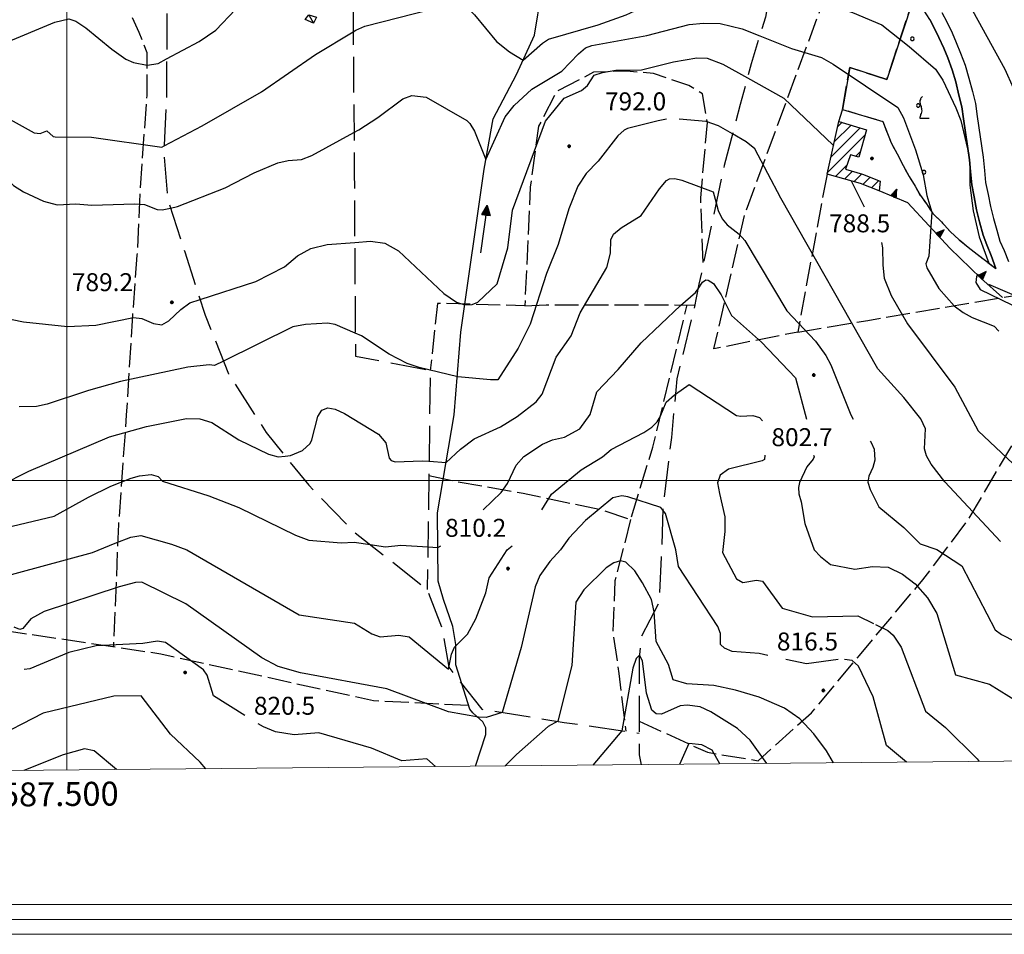
# Model space of a CAD drawing. Extents: x 2586670 to 2591494, y 4502398 to 4505856.
# Drawn here: x 2587480 to 2587892, y 4502810 to 4503192 of the extents above; entities that cross this region are included whole.
import ezdxf

# ---------------------------------------------------------------- set-up
doc = ezdxf.new("R2010")
doc.units = 0
doc.header["$LTSCALE"] = 5
doc.header["$MEASUREMENT"] = 0
for name, pattern in [('103', [4, 3, -1]), ('107', [1.5, 1, -0.5]), ('506', [5, 2.5, 2.5]), ('701', [2.5, 2, -0.5]), ('714', [2.5, -2, -0.5])]:
    doc.linetypes.add(name, pattern=pattern)
for name, color, linetype in [('10100000', 1, 'Continuous'), ('10300000', 1, '103'), ('10700000', 1, '107'), ('20100000', 2, 'Continuous'), ('20700000', 2, 'Continuous'), ('30200000', 1, 'Continuous'), ('30210000', 2, 'Continuous'), ('50600000', 1, '506'), ('70100000', 1, '701'), ('71100000', 1, '714'), ('71700000', 1, 'Continuous'), ('80100000', 2, 'Continuous'), ('80200000', 1, 'Continuous'), ('80400000', 1, 'Continuous'), ('91600000', 1, 'Continuous'), ('A0140000', 2, 'Continuous'), ('C1', 1, 'Continuous'), ('C2010000', 1, 'Continuous'), ('C4', 8, 'Continuous'), ('C7110000', 1, 'Continuous'), ('PARAMETR', 1, 'Continuous')]:
    doc.layers.add(name, color=color, linetype=linetype)
doc.styles.get("Standard").update_dxf_attribs({"font": 'romans.shx'})

# ---------------------------------------------------------------- blocks, each defined once
blk = doc.blocks.new('VITE1')
at = {"linetype": 'Continuous'}
for p, q in [((-0.313, 0.848), (-0.331, 0.794)), ((-0.241, 0.92), (-0.313, 0.848)), ((-0.169, 0.974), (-0.241, 0.92)), ((-0.349, 0.722), (-0.385, 0.631)), ((-0.385, 0.631), (-0.385, 0.559)), ((-0.385, 0.559), (-0.385, 0.469)), ((-0.385, 0.469), (-0.367, 0.379)), ((-0.367, 0.379), (-0.331, 0.235)), ((-0.331, 0.794), (-0.349, 0.722)), ((-0.331, 0.235), (-0.295, 0.127)), ((-0.295, 0.127), (-0.277, 0.055)), ((-0.277, 0.055), (-0.259, -0.017)), ((-0.367, -0.684), (-0.385, -0.774)), ((-0.385, -0.774), (-0.385, -0.828)), ((-0.349, -0.612), (-0.367, -0.684)), ((-0.331, -0.54), (-0.349, -0.612)), ((-0.295, -0.45), (-0.331, -0.54)), ((-0.259, -0.324), (-0.295, -0.45)), ((-0.259, -0.017), (-0.259, -0.107)), ((-0.259, -0.107), (-0.241, -0.215)), ((-0.241, -0.215), (-0.259, -0.324)), ((-0.385, -0.828), (0.389, -0.828))]:
    blk.add_line(p, q, dxfattribs=at)
blk = doc.blocks.new('CERCHIO5')
at = {"linetype": 'Continuous'}
for p, q in [((-0.2, 0.06), (-0.21, 0)), ((-0.21, 0), (-0.2, -0.06)), ((0, -0.2), (-0.21, 0)), ((-0.21, 0), (0, 0)), ((-0.2, -0.06), (0.02, 0.2)), ((-0.17, 0.12), (-0.2, 0.06)), ((0.16, -0.12), (-0.2, 0.06)), ((-0.2, 0.06), (0.19, -0.06)), ((-0.15, 0.09), (-0.18, 0.06)), ((-0.17, 0.09), (-0.18, 0.09)), ((-0.18, 0.09), (-0.09, 0.06)), ((-0.18, 0.06), (-0.18, 0.03)), ((-0.18, 0.03), (-0.18, 0.01)), ((-0.18, 0.01), (-0.18, -0.05)), ((-0.17, -0.12), (0.09, 0.18)), ((-0.12, 0.17), (-0.17, 0.12)), ((0.19, -0.06), (-0.17, 0.12)), ((-0.17, 0.12), (0, 0)), ((-0.17, 0.02), (-0.08, 0.11)), ((-0.15, 0.09), (-0.17, 0.09)), ((-0.16, 0.05), (-0.17, 0)), ((-0.12, -0.02), (-0.17, 0.02)), ((0, 0), (-0.17, -0.12)), ((-0.17, 0), (-0.16, -0.08)), ((-0.07, 0.16), (-0.16, 0.05)), ((-0.14, 0.05), (-0.16, -0.02)), ((-0.14, 0.11), (-0.15, 0.09)), ((-0.13, 0.02), (-0.15, 0.09)), ((-0.09, 0.06), (-0.14, 0.14)), ((-0.14, 0.14), (0, 0.07)), ((-0.1, 0.12), (-0.14, 0.11)), ((-0.13, 0.09), (-0.14, 0)), ((-0.08, 0.08), (-0.14, 0.05)), ((-0.14, 0), (-0.12, -0.07)), ((-0.07, 0.16), (-0.13, 0.09)), ((-0.13, 0.09), (-0.12, 0.11)), ((-0.11, -0.01), (-0.13, 0.09)), ((-0.09, -0.03), (-0.13, 0.02)), ((-0.07, 0.19), (-0.12, 0.17)), ((0.06, 0.19), (-0.12, -0.16)), ((-0.12, -0.16), (-0.07, 0.19)), ((0, -0.2), (-0.12, 0.17)), ((-0.12, 0.17), (0.16, -0.12)), ((-0.12, 0.11), (-0.11, 0.14)), ((-0.08, 0.05), (-0.12, -0.02)), ((-0.11, 0.14), (-0.1, 0.18)), ((-0.1, 0.18), (-0.08, 0.17)), ((-0.07, 0.16), (-0.1, 0.12)), ((-0.08, 0.17), (-0.03, 0.18)), ((-0.02, 0.15), (-0.08, 0.05)), ((-0.05, 0.13), (-0.08, 0.08)), ((-0.08, 0.11), (0.01, 0.1)), ((0, 0.2), (-0.07, 0.19)), ((0.02, 0.2), (-0.07, 0.16)), ((-0.07, 0.19), (0.12, -0.16)), ((-0.03, 0.18), (-0.07, 0.16)), ((0, 0.15), (-0.07, 0.16)), ((-0.05, 0.06), (-0.07, -0.01)), ((-0.07, -0.18), (0.04, 0.01)), ((0.01, 0.15), (-0.05, 0.11)), ((-0.04, 0.12), (-0.05, 0.13)), ((-0.05, 0.11), (-0.05, 0.06)), ((-0.02, 0.1), (-0.05, 0.06)), ((-0.05, 0.06), (-0.02, 0.1)), ((-0.03, 0.18), (-0.04, 0.12)), ((0.01, 0.19), (-0.03, 0.18)), ((0, 0.17), (-0.03, 0.18)), ((-0.03, 0.18), (0.01, 0.15)), ((0.01, 0.05), (-0.03, -0.02)), ((0.06, 0.13), (-0.02, 0.15)), ((-0.02, 0.1), (0.03, 0.11)), ((0.07, 0.09), (-0.02, 0.1)), ((0, 0), (0, 0.2)), ((0.06, 0.19), (0, 0.2)), ((0, 0.07), (0.04, 0.2)), ((0, 0), (0.06, 0.19)), ((0.12, 0.17), (0, -0.2)), ((0.04, 0.16), (0, 0.17)), ((0.06, 0.14), (0, 0.15)), ((0.07, 0.05), (0, -0.04)), ((0, 0), (0.2, 0)), ((0, 0), (0, -0.2)), ((0.03, 0.11), (0.01, 0.19)), ((0.01, 0.1), (0.07, 0.05)), ((0.07, 0.04), (0.01, 0.05)), ((0.15, 0.14), (0.03, 0.07)), ((0.03, 0.11), (0.09, 0.09)), ((0.07, -0.09), (0.03, 0.11)), ((0.03, 0.07), (0.19, 0.06)), ((0.03, -0.08), (0.08, 0.07)), ((0.04, 0.2), (0.07, 0.1)), ((0.09, 0.18), (0.04, -0.2)), ((0.11, 0.14), (0.04, 0.16)), ((0.04, 0.01), (0.15, 0.14)), ((0.05, -0.06), (0.11, 0.03)), ((0.12, 0.17), (0.06, 0.19)), ((0.06, -0.19), (0.12, 0.17)), ((0.12, 0.12), (0.06, 0.14)), ((0.08, 0.07), (0.06, 0.13)), ((0.16, 0.12), (0.06, -0.19)), ((0.07, 0.1), (0.08, 0.18)), ((0.12, 0.04), (0.07, 0.09)), ((0.07, -0.02), (0.07, 0.04)), ((0.08, 0.18), (0.2, -0.03)), ((0.09, 0.09), (0.12, 0.05)), ((0.14, 0.07), (0.1, -0.08)), ((0.16, 0.11), (0.11, 0.14)), ((0.11, 0.03), (0.14, 0.1)), ((0.16, 0.12), (0.12, 0.17)), ((0.12, -0.16), (0.16, 0.12)), ((0.16, 0.06), (0.12, 0.12)), ((0.12, 0.05), (0.12, 0.05)), ((0.12, 0.05), (0.13, -0.03)), ((0.12, -0.06), (0.12, 0.04)), ((0.13, -0.07), (0.16, 0)), ((0.14, 0.1), (0.14, 0.07)), ((0.19, 0.06), (0.16, 0.12)), ((0.17, 0.06), (0.16, 0.11)), ((0.16, 0.04), (0.16, 0.06)), ((0.16, 0), (0.16, 0.04)), ((0.19, 0.06), (0.17, -0.1)), ((0.18, -0.01), (0.17, 0.06)), ((0.2, 0), (0.19, 0.06)), ((0.19, -0.06), (0.2, 0)), ((-0.2, -0.06), (-0.17, -0.12)), ((0.17, -0.1), (-0.2, -0.06)), ((-0.18, -0.05), (-0.16, -0.1)), ((-0.17, -0.12), (-0.12, -0.16)), ((-0.16, -0.02), (-0.12, -0.04)), ((-0.15, -0.04), (-0.16, -0.11)), ((-0.16, -0.08), (-0.13, -0.13)), ((-0.16, -0.1), (-0.12, -0.15)), ((-0.16, -0.11), (-0.11, -0.13)), ((-0.12, -0.02), (-0.15, -0.04)), ((-0.13, -0.06), (-0.11, -0.02)), ((-0.1, -0.08), (-0.13, -0.06)), ((-0.13, -0.13), (-0.06, -0.15)), ((-0.11, -0.02), (-0.12, -0.02)), ((-0.12, -0.04), (-0.08, -0.02)), ((-0.12, -0.07), (-0.09, -0.09)), ((-0.12, -0.15), (-0.06, -0.16)), ((-0.12, -0.16), (-0.07, -0.19)), ((-0.1, -0.08), (-0.11, -0.01)), ((-0.11, -0.13), (-0.09, -0.16)), ((-0.06, -0.04), (-0.1, -0.1)), ((0, -0.09), (-0.1, -0.08)), ((-0.08, -0.14), (-0.1, -0.08)), ((-0.1, -0.1), (0.03, -0.13)), ((-0.05, -0.07), (-0.09, -0.03)), ((-0.09, -0.18), (-0.05, -0.07)), ((-0.09, -0.09), (-0.03, -0.13)), ((-0.09, -0.16), (-0.09, -0.18)), ((-0.03, -0.15), (-0.08, -0.14)), ((-0.07, -0.01), (-0.04, -0.05)), ((0.04, -0.2), (-0.07, -0.18)), ((-0.07, -0.19), (0, -0.2)), ((0.1, -0.08), (-0.06, -0.04)), ((-0.06, -0.15), (0.01, -0.16)), ((-0.06, -0.16), (-0.03, -0.19)), ((0, -0.04), (-0.05, -0.07)), ((0.05, -0.06), (-0.05, -0.07)), ((-0.05, -0.07), (0.05, -0.06)), ((-0.05, -0.07), (-0.05, -0.18)), ((-0.05, -0.18), (0.03, -0.08)), ((-0.04, -0.05), (0.01, -0.06)), ((-0.03, -0.02), (0.02, -0.05)), ((-0.03, -0.13), (0.05, -0.13)), ((0.05, -0.13), (-0.03, -0.15)), ((-0.03, -0.19), (0.04, -0.18)), ((0.14, -0.11), (0, -0.09)), ((0, -0.2), (0.06, -0.19)), ((0.01, -0.06), (0.05, -0.06)), ((0.01, -0.16), (0.04, -0.15)), ((0.02, -0.05), (0.07, -0.07)), ((0.03, -0.13), (0.07, -0.09)), ((0.13, -0.03), (0.04, -0.05)), ((0.04, -0.05), (0.05, -0.13)), ((0.04, -0.15), (0.1, -0.13)), ((0.04, -0.18), (0.06, -0.18)), ((0.05, -0.06), (0.07, -0.02)), ((0.13, -0.03), (0.05, -0.06)), ((0.05, -0.13), (0.11, -0.11)), ((0.06, -0.19), (0.12, -0.16)), ((0.06, -0.18), (0.09, -0.16)), ((0.07, -0.07), (0.15, -0.08)), ((0.09, -0.16), (0.12, -0.15)), ((0.1, -0.13), (0.13, -0.07)), ((0.11, -0.11), (0.12, -0.06)), ((0.12, -0.15), (0.14, -0.11)), ((0.12, -0.16), (0.16, -0.12)), ((0.2, -0.03), (0.13, -0.03)), ((0.15, -0.08), (0.18, -0.07)), ((0.16, -0.12), (0.19, -0.06)), ((0.18, -0.07), (0.18, -0.01))]:
    blk.add_line(p, q, dxfattribs=at)
blk = doc.blocks.new('PALLINO1')
at = {"linetype": 'Continuous'}
for p, q in [((-0.121, 0.088), (-0.15, 0)), ((-0.15, 0), (-0.121, -0.088)), ((-0.046, 0.143), (-0.121, 0.088)), ((0.046, 0.143), (-0.046, 0.143)), ((0.121, 0.088), (0.046, 0.143)), ((0.15, 0), (0.121, 0.088)), ((0.121, -0.088), (0.15, 0)), ((-0.121, -0.088), (-0.046, -0.143)), ((-0.046, -0.143), (0.046, -0.143)), ((0.046, -0.143), (0.121, -0.088))]:
    blk.add_line(p, q, dxfattribs=at)
blk = doc.blocks.new('CAMP_3F7A2161')
at = {"layer": 'C7110000', "linetype": 'Continuous', "xscale": 5, "yscale": 5, "zscale": 5}
for p in [(2587853.17, 4503184.439), (2587855.575, 4503156.592), (2587857.979, 4503128.745)]:
    blk.add_blockref('PALLINO1', p, dxfattribs=at)
blk = doc.blocks.new('TRIANG1')
at = {"linetype": 'Continuous'}
for p, q in [((0, 0.7), (-0.25, 0)), ((-0.25, 0), (0.25, 0)), ((-0.215, 0), (-0.236, 0.038)), ((-0.236, 0.038), (-0.178, 0)), ((-0.178, 0), (-0.227, 0.065)), ((-0.227, 0.065), (-0.141, 0)), ((-0.141, 0), (-0.218, 0.09)), ((-0.218, 0.09), (-0.111, 0)), ((-0.111, 0), (-0.209, 0.114)), ((-0.209, 0.114), (-0.072, 0)), ((-0.072, 0), (-0.201, 0.138)), ((-0.201, 0.138), (-0.042, 0)), ((-0.042, 0), (-0.192, 0.162)), ((-0.192, 0.162), (0, 0)), ((0, 0), (-0.182, 0.19)), ((-0.182, 0.19), (0, 0.038)), ((0, 0.038), (-0.172, 0.218)), ((-0.172, 0.218), (0, 0.077)), ((0, 0.077), (-0.162, 0.246)), ((-0.162, 0.246), (0, 0.112)), ((0, 0.112), (-0.152, 0.274)), ((-0.152, 0.274), (0, 0.147)), ((0, 0.147), (-0.143, 0.301)), ((-0.143, 0.301), (0, 0.182)), ((0, 0.182), (-0.134, 0.325)), ((-0.134, 0.325), (0, 0.215)), ((0, 0.215), (-0.125, 0.349)), ((-0.125, 0.349), (0, 0.256)), ((0, 0.256), (-0.115, 0.379)), ((-0.115, 0.379), (0, 0.289)), ((0, 0.289), (-0.106, 0.404)), ((-0.106, 0.404), (0, 0.322)), ((0, 0.322), (-0.099, 0.423)), ((-0.099, 0.423), (0, 0.354)), ((0, 0.354), (-0.089, 0.45)), ((-0.089, 0.45), (0, 0.381)), ((0, 0.381), (-0.08, 0.477)), ((-0.08, 0.477), (0, 0.42)), ((0, 0.42), (-0.07, 0.503)), ((-0.07, 0.503), (0, 0.453)), ((0, 0.453), (-0.06, 0.531)), ((-0.06, 0.531), (0, 0.494)), ((0, 0.494), (-0.05, 0.561)), ((-0.05, 0.561), (0, 0.526)), ((0, 0.526), (-0.042, 0.582)), ((-0.042, 0.582), (0, 0.555)), ((0, 0.555), (-0.034, 0.604)), ((-0.034, 0.604), (0, 0.585)), ((0, 0.585), (-0.027, 0.623)), ((-0.027, 0.623), (0, 0.612)), ((0, 0.612), (-0.021, 0.642)), ((-0.021, 0.642), (0, 0.642)), ((-0.013, 0.663), (0, 0.674)), ((0, 0.642), (-0.013, 0.663)), ((0.25, 0), (0, 0.7)), ((0, 0.7), (0, 0)), ((0, 0.674), (0, 0.685)), ((0, 0.685), (0, 0.674)), ((0, 0.674), (0, 0.685)), ((0, 0.674), (0, 0.685)), ((0, 0.685), (0, 0.674)), ((0, 0.674), (0, 0.685)), ((0.013, 0.663), (0, 0.674)), ((0, 0.642), (0.013, 0.663)), ((0, 0.612), (0.021, 0.642)), ((0.021, 0.642), (0, 0.642)), ((0, 0.585), (0.027, 0.623)), ((0.027, 0.623), (0, 0.612)), ((0, 0.555), (0.034, 0.604)), ((0.034, 0.604), (0, 0.585)), ((0, 0.526), (0.042, 0.582)), ((0.042, 0.582), (0, 0.555)), ((0, 0.494), (0.05, 0.561)), ((0.05, 0.561), (0, 0.526)), ((0, 0.453), (0.06, 0.531)), ((0.06, 0.531), (0, 0.494)), ((0, 0.42), (0.07, 0.503)), ((0.07, 0.503), (0, 0.453)), ((0, 0.381), (0.08, 0.477)), ((0.08, 0.477), (0, 0.42)), ((0, 0.354), (0.089, 0.45)), ((0.089, 0.45), (0, 0.381)), ((0, 0.322), (0.099, 0.423)), ((0.099, 0.423), (0, 0.354)), ((0, 0.289), (0.106, 0.404)), ((0.106, 0.404), (0, 0.322)), ((0, 0.256), (0.115, 0.379)), ((0.115, 0.379), (0, 0.289)), ((0, 0.215), (0.125, 0.349)), ((0.125, 0.349), (0, 0.256)), ((0, 0.182), (0.134, 0.325)), ((0.134, 0.325), (0, 0.215)), ((0, 0.147), (0.143, 0.301)), ((0.143, 0.301), (0, 0.182)), ((0, 0.112), (0.152, 0.274)), ((0.152, 0.274), (0, 0.147)), ((0, 0.077), (0.162, 0.246)), ((0.162, 0.246), (0, 0.112)), ((0, 0.038), (0.172, 0.218)), ((0.172, 0.218), (0, 0.077)), ((0, 0), (0.182, 0.19)), ((0.182, 0.19), (0, 0.038)), ((0.192, 0.162), (0, 0)), ((0.042, 0), (0.192, 0.162)), ((0.201, 0.138), (0.042, 0)), ((0.072, 0), (0.201, 0.138)), ((0.209, 0.114), (0.072, 0)), ((0.111, 0), (0.209, 0.114)), ((0.218, 0.09), (0.111, 0)), ((0.141, 0), (0.218, 0.09)), ((0.227, 0.065), (0.141, 0)), ((0.178, 0), (0.227, 0.065)), ((0.236, 0.038), (0.178, 0)), ((0.215, 0), (0.236, 0.038))]:
    blk.add_line(p, q, dxfattribs=at)
blk = doc.blocks.new('CAMP_B7D00179')
at = {"layer": 'C2010000', "linetype": 'Continuous'}
for p, q in [((2587821.999, 4503147.797), (2587823.805, 4503149.603)), ((2587819.088, 4503134.986), (2587831.395, 4503147.293)), ((2587820.544, 4503141.392), (2587827.6, 4503148.448)), ((2587817.632, 4503128.58), (2587833.389, 4503144.337)), ((2587829.39, 4503135.389), (2587831.439, 4503137.438)), ((2587821.001, 4503127), (2587825.874, 4503131.873)), ((2587824.851, 4503125.9), (2587828.129, 4503129.178)), ((2587828.701, 4503124.8), (2587831.978, 4503128.078)), ((2587832.474, 4503123.623), (2587835.536, 4503126.686)), ((2587836.042, 4503122.242), (2587839.072, 4503125.271))]:
    blk.add_line(p, q, dxfattribs=at)
blk = doc.blocks.new('ACQUA')
at = {"linetype": 'Continuous'}
for p, q in [((4, 0), (0, 0)), ((3.2, 0.35), (3.2, -0.35)), ((3.2, 0.35), (4, 0)), ((3.2, 0.018), (3.224, 0.34)), ((3.2, 0.32), (4, 0)), ((4, 0), (3.2, 0.29)), ((3.2, 0.29), (3.979, 0.008)), ((3.979, 0.008), (3.2, 0.26)), ((3.2, 0.26), (3.979, 0.008)), ((3.979, 0.008), (3.2, 0.227)), ((3.2, 0.227), (3.939, 0)), ((3.939, 0), (3.2, 0.199)), ((3.2, 0.199), (3.886, 0)), ((3.886, 0), (3.2, 0.172)), ((3.2, 0.172), (3.836, 0)), ((3.836, 0), (3.2, 0.139)), ((3.2, 0.139), (3.78, 0)), ((3.78, 0), (3.2, 0.102)), ((3.2, 0.102), (3.715, 0)), ((3.715, 0), (3.2, 0.073)), ((3.2, 0.073), (3.637, 0)), ((3.637, 0), (3.2, 0.047)), ((3.2, 0.047), (3.516, 0)), ((3.516, 0), (3.2, 0.018)), ((4, 0), (3.2, -0.35)), ((4, 0), (3.2, -0.295)), ((3.2, -0.232), (3.939, 0)), ((3.939, 0), (3.2, -0.204)), ((3.202, -0.325), (4, 0)), ((3.224, 0.34), (3.228, 0)), ((3.228, 0), (3.247, 0.33)), ((3.247, 0.33), (3.258, 0)), ((3.258, 0), (3.271, 0.319)), ((3.271, 0.319), (3.281, 0)), ((3.281, 0), (3.295, 0.308)), ((3.295, 0.308), (3.305, 0)), ((3.305, 0), (3.323, 0.296)), ((3.323, 0.296), (3.332, 0.01)), ((3.332, 0.01), (3.351, 0.284)), ((3.351, 0.284), (3.353, 0.009)), ((3.353, 0.009), (3.377, 0.273)), ((3.377, 0.273), (3.376, 0.008)), ((3.376, 0.008), (3.403, 0.261)), ((3.403, 0.261), (3.398, 0.007)), ((3.398, 0.007), (3.425, 0.251)), ((3.425, 0.251), (3.428, 0.005)), ((3.428, 0.005), (3.449, 0.241)), ((3.449, 0.241), (3.45, 0.004)), ((3.45, 0.004), (3.475, 0.23)), ((3.475, 0.23), (3.476, 0.002)), ((3.476, 0.002), (3.499, 0.219)), ((3.499, 0.219), (3.516, 0)), ((3.516, 0), (3.524, 0.19)), ((3.524, 0.19), (3.54, 0.01)), ((3.54, 0.01), (3.554, 0.195)), ((3.554, 0.195), (3.573, 0.007)), ((3.573, 0.007), (3.586, 0.181)), ((3.586, 0.181), (3.604, 0.004)), ((3.604, 0.004), (3.625, 0.15)), ((3.625, 0.15), (3.637, 0)), ((3.637, 0), (3.652, 0.139)), ((3.652, 0.139), (3.668, 0.007)), ((3.668, 0.007), (3.685, 0.126)), ((3.685, 0.126), (3.695, 0.003)), ((3.695, 0.003), (3.712, 0.115)), ((3.712, 0.115), (3.715, 0)), ((3.715, 0), (3.74, 0.104)), ((3.74, 0.104), (3.751, 0.005)), ((3.861, 0.032), (3.745, 0.064)), ((3.751, 0.005), (3.797, 0.074)), ((3.797, 0.074), (3.78, 0)), ((3.78, 0), (3.832, 0.061)), ((3.832, 0.061), (3.836, 0)), ((3.836, 0), (3.872, 0.046)), ((3.967, -0.015), (3.861, 0.032)), ((3.861, 0.032), (3.967, -0.015)), ((3.966, 0), (3.861, 0.032)), ((3.967, 0.014), (3.861, -0.033)), ((3.861, -0.033), (3.967, 0.014)), ((3.966, 0), (3.861, -0.033)), ((3.872, 0.046), (3.967, -0.015)), ((3.872, -0.047), (3.967, 0.014)), ((3.967, 0.014), (3.966, 0)), ((3.967, -0.015), (3.966, 0)), ((3.2, -0.204), (3.886, -0.001)), ((3.886, -0.001), (3.2, -0.177)), ((3.2, -0.177), (3.836, -0.001)), ((3.836, -0.001), (3.2, -0.144)), ((3.2, -0.144), (3.78, -0.001)), ((3.78, -0.001), (3.2, -0.107)), ((3.2, -0.107), (3.715, -0.002)), ((3.715, -0.002), (3.2, -0.078)), ((3.2, -0.078), (3.637, -0.002)), ((3.637, -0.002), (3.2, -0.052)), ((3.2, -0.052), (3.516, -0.003)), ((3.516, -0.003), (3.2, -0.023)), ((3.2, -0.295), (3.979, -0.008)), ((3.979, -0.008), (3.2, -0.265)), ((3.2, -0.265), (3.979, -0.008)), ((3.979, -0.008), (3.2, -0.232)), ((3.2, -0.023), (3.226, -0.345)), ((3.226, -0.345), (3.228, -0.005)), ((3.228, -0.005), (3.249, -0.334)), ((3.249, -0.334), (3.258, -0.005)), ((3.258, -0.005), (3.273, -0.323)), ((3.273, -0.323), (3.281, -0.005)), ((3.281, -0.005), (3.295, -0.313)), ((3.295, -0.313), (3.305, -0.004)), ((3.305, -0.004), (3.323, -0.301)), ((3.323, -0.301), (3.332, -0.015)), ((3.332, -0.015), (3.351, -0.288)), ((3.351, -0.288), (3.353, -0.013)), ((3.353, -0.013), (3.377, -0.277)), ((3.377, -0.277), (3.376, -0.012)), ((3.376, -0.012), (3.403, -0.265)), ((3.403, -0.265), (3.398, -0.01)), ((3.398, -0.01), (3.425, -0.255)), ((3.425, -0.255), (3.428, -0.009)), ((3.428, -0.009), (3.449, -0.245)), ((3.449, -0.245), (3.45, -0.007)), ((3.45, -0.007), (3.475, -0.233)), ((3.475, -0.233), (3.476, -0.006)), ((3.476, -0.006), (3.499, -0.222)), ((3.499, -0.222), (3.516, -0.003)), ((3.516, -0.003), (3.524, -0.193)), ((3.524, -0.193), (3.54, -0.013)), ((3.54, -0.013), (3.554, -0.198)), ((3.554, -0.198), (3.573, -0.01)), ((3.573, -0.01), (3.586, -0.184)), ((3.586, -0.184), (3.604, -0.006)), ((3.604, -0.006), (3.625, -0.152)), ((3.625, -0.152), (3.637, -0.002)), ((3.637, -0.002), (3.652, -0.141)), ((3.652, -0.141), (3.668, -0.009)), ((3.668, -0.009), (3.685, -0.128)), ((3.685, -0.128), (3.695, -0.005)), ((3.695, -0.005), (3.712, -0.117)), ((3.712, -0.117), (3.715, -0.002)), ((3.715, -0.002), (3.74, -0.105)), ((3.74, -0.105), (3.751, -0.007)), ((3.861, -0.033), (3.745, -0.065)), ((3.751, -0.007), (3.797, -0.075)), ((3.797, -0.075), (3.78, -0.001)), ((3.78, -0.001), (3.832, -0.062)), ((3.832, -0.062), (3.836, -0.001)), ((3.836, -0.001), (3.872, -0.047))]:
    blk.add_line(p, q, dxfattribs=at)

msp = doc.modelspace()

# ---------------------------------------------------------------- linework, layer by layer
at = {"layer": '10100000', "linetype": 'Continuous', "flags": 128}
for points in [[(2587865.5, 4503195.5), (2587867.5, 4503191.5), (2587869.75, 4503187), (2587871.5, 4503183), (2587873.25, 4503178.5), (2587875.25, 4503173.5), (2587876.75, 4503168), (2587878.25, 4503162.5), (2587879.5, 4503157.5), (2587880.25, 4503152), (2587882.75, 4503135), (2587883.25, 4503129.5), (2587883.75, 4503124.5), (2587884.75, 4503119.5), (2587885.75, 4503114.5), (2587887, 4503109.5), (2587888.5, 4503104.5), (2587889.75, 4503100), (2587891.5, 4503096), (2587893.25, 4503091.5)], [(2587860.5, 4503192.5), (2587862.25, 4503189), (2587864.25, 4503185), (2587866.25, 4503180.5), (2587868, 4503176.5), (2587869.75, 4503171.5), (2587871.25, 4503166.5), (2587872.5, 4503161), (2587873.75, 4503156), (2587874.5, 4503151), (2587877, 4503134), (2587877.5, 4503129), (2587878, 4503123.5), (2587879, 4503118.5), (2587880, 4503113), (2587881.25, 4503108), (2587882.75, 4503102.5), (2587884.25, 4503098.5), (2587886, 4503094), (2587888, 4503088.5)], [(2587885, 4503082), (2587902.5, 4503074.5), (2587949, 4503056.5), (2587969.25, 4503049.5), (2587973.5, 4503048.5)]]:
    msp.add_lwpolyline(points, dxfattribs=at)
at = {"layer": '10300000', "linetype": '103', "flags": 128}
for points in [[(2587804, 4503241.5), (2587803.25, 4503241), (2587799.75, 4503231), (2587796.5, 4503218), (2587794, 4503206.5), (2587791.75, 4503193.5), (2587785.75, 4503174), (2587781.25, 4503157), (2587774.5, 4503131.5), (2587764, 4503082), (2587762, 4503072), (2587754.75, 4503042.5), (2587752.5, 4503018), (2587749, 4502989.5), (2587748.25, 4502968), (2587747.25, 4502949), (2587740, 4502935), (2587739, 4502926), (2587739, 4502885.5), (2587739.81, 4502881.33)], [(2587541.75, 4503195), (2587541.5, 4503159.5), (2587540.5, 4503137), (2587542, 4503117.5), (2587549.25, 4503095.5), (2587557.75, 4503069), (2587567.5, 4503044.5), (2587583.25, 4503020), (2587601, 4502998), (2587620, 4502978.5), (2587650.5, 4502954.5), (2587656.75, 4502938), (2587659.5, 4502922), (2587673.25, 4502904.5), (2587707.75, 4502899), (2587739, 4502894.5)], [(2587619.5, 4503197), (2587620, 4503128.5), (2587620.5, 4503052), (2587651.75, 4503046), (2587650.5, 4502954.5)]]:
    msp.add_lwpolyline(points, dxfattribs=at)
at = {"layer": '10700000', "linetype": '107', "flags": 128}
msp.add_lwpolyline([(2587822.5, 4503150), (2587824, 4503155), (2587840.75, 4503150), (2587844.25, 4503141), (2587846.75, 4503136.5), (2587849.25, 4503131.5), (2587851.75, 4503127), (2587854.25, 4503123), (2587856.5, 4503119), (2587859, 4503115.5), (2587861.75, 4503111.5), (2587865.25, 4503108), (2587869, 4503104), (2587872.75, 4503100.5), (2587876.5, 4503097.5), (2587880.25, 4503094.5), (2587884.25, 4503091.5), (2587888, 4503088.5)], dxfattribs=at)
at = {"layer": '20100000', "linetype": 'Continuous', "flags": 128}
msp.add_lwpolyline([(2587839.25, 4503121), (2587831.5, 4503124), (2587817.5, 4503128), (2587822.5, 4503150), (2587834, 4503146.5), (2587830.75, 4503135), (2587827.25, 4503136), (2587825.25, 4503130), (2587832.25, 4503128), (2587839.75, 4503125)], close=True, dxfattribs=at)
at = {"layer": '20700000', "linetype": 'Continuous', "flags": 128}
msp.add_lwpolyline([(2587601, 4503194.5), (2587604.25, 4503193.5), (2587603, 4503191), (2587599.5, 4503192.5)], close=True, dxfattribs=at)
at = {"layer": '30200000', "linetype": 'Continuous', "flags": 128}
msp.add_lwpolyline([(2587670.63, 4502880.68), (2587675, 4502894), (2587675.02, 4502896.66), (2587673.66, 4502899.19), (2587671.05, 4502901.63), (2587669.56, 4502902.99), (2587668.25, 4502904.5), (2587662.5, 4502923), (2587662.38, 4502931.55), (2587661.25, 4502939), (2587657.27, 4502950.29), (2587655, 4502958), (2587654.75, 4502986.5), (2587661.75, 4503027.5), (2587664.5, 4503062), (2587674.25, 4503130), (2587678, 4503151), (2587687.75, 4503169.5), (2587695.25, 4503186), (2587698.25, 4503204), (2587700, 4503215), (2587702.25, 4503231.5), (2587703.25, 4503257)], dxfattribs=at)
at = {"layer": '50600000', "linetype": '506', "flags": 128}
msp.add_lwpolyline([(2587890.86, 4503076.45), (2587881.75, 4503084.5), (2587868.75, 4503097), (2587851.25, 4503116), (2587839.25, 4503121)], dxfattribs=at)
at = {"layer": '70100000', "linetype": '701', "flags": 128}
for points in [[(2587817.5, 4503128), (2587805.25, 4503062), (2587770.25, 4503055), (2587783.25, 4503111.5), (2587816.5, 4503201.5), (2587809, 4503240.5)], [(2587824, 4503155), (2587827, 4503172.5), (2587842.5, 4503167.5), (2587854, 4503202.5)], [(2587527.21, 4503193.4), (2587530.06, 4503187.3), (2587533.31, 4503178.75), (2587533.31, 4503160.84), (2587530.46, 4503120.55), (2587529.24, 4503094.09), (2587527.21, 4503066.83), (2587524.77, 4503027.35), (2587521.51, 4502981.76), (2587519.41, 4502930.47)], [(2587765.75, 4503091), (2587764.75, 4503118), (2587767.5, 4503149.5), (2587765.5, 4503161.5), (2587759.75, 4503165), (2587745, 4503170), (2587733.75, 4503171), (2587720, 4503170.5), (2587704.5, 4503162.5), (2587697, 4503148), (2587693.5, 4503122.5), (2587691.25, 4503073), (2587654.75, 4503074), (2587651.75, 4503046)], [(2587805.25, 4503062), (2587834.55, 4503066.88), (2587895.94, 4503077.31)], [(2587651.15, 4503002.07), (2587662.55, 4502999.63), (2587690.63, 4502994.74), (2587723.19, 4502987.82), (2587735.4, 4502983.75), (2587744.76, 4503013.87), (2587759.01, 4503073.31)], [(2587691.25, 4503073), (2587700.2, 4503073.41), (2587725.44, 4503073.41), (2587745.38, 4503073.41), (2587762.26, 4503073.29)], [(2587739, 4502899.5), (2587767.5, 4502886.5), (2587788.75, 4502883), (2587811, 4502903), (2587831, 4502927), (2587857.5, 4502958.5), (2587876.75, 4502984), (2587898.5, 4503021), (2587910.5, 4503013.5), (2587962, 4503026.5)], [(2587735.4, 4502983.75), (2587732.55, 4502972.36), (2587728.89, 4502958.11), (2587728.07, 4502936.54), (2587730.52, 4502919.45), (2587733.4, 4502895.31)], [(2587667.75, 4502906), (2587628, 4502908), (2587539.25, 4502927.5), (2587442.25, 4502942), (2587403.25, 4502956.5), (2587392.25, 4502954), (2587377.25, 4502944)]]:
    msp.add_lwpolyline(points, dxfattribs=at)
at = {"layer": '71100000', "linetype": '714', "flags": 128}
msp.add_lwpolyline([(2587871.25, 4503166.5), (2587869.75, 4503171.5), (2587868, 4503176.5), (2587866.25, 4503180.5), (2587864.25, 4503185), (2587862.25, 4503189), (2587860.5, 4503192.5), (2587858, 4503196.5), (2587855.75, 4503200), (2587854.01, 4503202.52), (2587842.5, 4503167.5), (2587827, 4503172.5), (2587824, 4503155), (2587840.75, 4503150), (2587844.25, 4503141), (2587846.75, 4503136.5), (2587849.25, 4503131.5), (2587851.75, 4503127), (2587854.25, 4503123), (2587856.5, 4503119), (2587859, 4503115.5), (2587861.75, 4503111.5), (2587865.25, 4503108), (2587869, 4503104), (2587872.75, 4503100.5), (2587876.5, 4503097.5), (2587880.25, 4503094.5), (2587884.25, 4503091.5), (2587888, 4503088.5), (2587886, 4503094), (2587884.25, 4503098.5), (2587882.75, 4503102.5), (2587881.25, 4503108), (2587880, 4503113), (2587879, 4503118.5), (2587878, 4503123.5), (2587877.5, 4503129), (2587877, 4503134), (2587874.5, 4503151), (2587873.75, 4503156), (2587872.5, 4503161)], close=True, dxfattribs=at)
at = {"layer": '80100000', "linetype": 'Continuous', "flags": 128}
for points in [[(2587851.85, 4503224.75), (2587857.95, 4503219.7), (2587860.8, 4503217.34), (2587867.75, 4503210.41), (2587876.69, 4503199.02), (2587891.72, 4503171.82), (2587895.27, 4503163.97), (2587901.41, 4503133.87), (2587902.24, 4503122.97), (2587908.85, 4503109.65), (2587915.81, 4503099.4), (2587918.34, 4503091.66), (2587921.02, 4503088.3), (2587924.24, 4503085.26), (2587950.66, 4503062.12)], [(2587451.18, 4503186.23), (2587458.25, 4503184.26), (2587468.65, 4503181.34), (2587470.09, 4503181.4), (2587473.84, 4503182.65), (2587494.94, 4503191.48), (2587500.83, 4503192.8), (2587503.64, 4503191.8), (2587507.88, 4503189.12), (2587518.74, 4503180.12), (2587524.65, 4503175.95), (2587527.72, 4503174.6), (2587533.56, 4503173.49), (2587538.02, 4503174.16), (2587541.62, 4503176.08), (2587555.24, 4503183.33), (2587562.18, 4503188.11), (2587570.42, 4503196.74)], [(2587472.55, 4502998.03), (2587484.1, 4503003.95), (2587517.69, 4503018.23), (2587533.19, 4503022.51), (2587549.93, 4503025.96), (2587555.53, 4503025.76), (2587560.52, 4503024.26), (2587571.84, 4503017.05), (2587584.23, 4503010.98), (2587588.28, 4503009.91), (2587591.16, 4503010.19), (2587593.32, 4503010.4), (2587598.38, 4503012.58), (2587601.59, 4503015.46), (2587602.34, 4503017.02), (2587604.73, 4503026.74), (2587606.52, 4503029.45), (2587608.97, 4503030.31), (2587612.06, 4503029.74), (2587615.94, 4503028.05), (2587630.17, 4503019.31), (2587633.13, 4503015.76), (2587634.56, 4503009.35), (2587635.48, 4503008.32), (2587637.14, 4503007.86), (2587648.42, 4503008.21), (2587651.23, 4503008.02), (2587658.34, 4503007.52), (2587664.34, 4503013.12), (2587670.03, 4503017.47), (2587681.16, 4503022.41), (2587688.1, 4503026.7), (2587695.98, 4503032.89), (2587698.44, 4503036.05), (2587704.41, 4503051.48), (2587710.59, 4503060.41), (2587714.41, 4503070.02), (2587725.51, 4503089.01), (2587727.09, 4503095.01), (2587727.19, 4503100.49), (2587728.33, 4503102.89), (2587731.52, 4503105.47), (2587739.83, 4503110.62), (2587747.51, 4503121.84), (2587750.48, 4503125.26), (2587751.64, 4503125.98), (2587753.91, 4503126.16), (2587756.81, 4503125.43), (2587770, 4503120.59), (2587771.21, 4503115.99), (2587772.05, 4503112.82), (2587773.65, 4503109.28), (2587775.74, 4503106.77), (2587780.81, 4503102.87), (2587783.23, 4503100.27), (2587800.71, 4503070.83), (2587812.68, 4503058.23), (2587817.03, 4503052.2), (2587819.09, 4503048.37), (2587827.38, 4503027.38), (2587828.48, 4503025.61)], [(2587835.52, 4503016.51), (2587836, 4503015.94), (2587837.19, 4503013.15), (2587837.47, 4503008.45), (2587836.69, 4503005.47), (2587834.93, 4503001.84), (2587834.53, 4502999.36), (2587835.53, 4502996.25), (2587839.19, 4502989.03), (2587849.62, 4502980.4), (2587856.47, 4502973.55), (2587863.35, 4502971.14), (2587873.81, 4502964.41), (2587887.77, 4502937.66), (2587890.4, 4502935.7), (2587928.68, 4502916.03), (2587933.06, 4502912.07), (2587945.13, 4502886.27), (2587946.26, 4502883.27)], [(2587792.41, 4502881.82), (2587785.45, 4502891.57), (2587780.13, 4502896.51), (2587768.94, 4502903.38), (2587764.45, 4502905.45), (2587759.02, 4502906.17), (2587756.1, 4502905.86), (2587748.3, 4502902.47), (2587746.15, 4502902.62), (2587744.29, 4502904.09), (2587742.02, 4502911.22), (2587740.38, 4502924.73), (2587739.12, 4502927.13), (2587737.8, 4502925.73), (2587736.41, 4502921.66), (2587731.79, 4502895.54), (2587719.64, 4502881.14)], [(2587557.97, 4502879.62), (2587555.59, 4502882.34), (2587543.21, 4502894.06), (2587530.97, 4502910.02), (2587519.59, 4502909.91), (2587490.04, 4502902.8), (2587467.75, 4502891.44), (2587457.77, 4502890.66), (2587447.55, 4502891.88), (2587438.07, 4502888.1), (2587431.23, 4502890.48), (2587429.66, 4502890.03), (2587423.97, 4502880.53), (2587423.42, 4502878.37)]]:
    msp.add_lwpolyline(points, dxfattribs=at)
at = {"layer": '80200000', "linetype": 'Continuous', "flags": 128}
for points in [[(2587619.57, 4503187.41), (2587620.73, 4503188.11), (2587624.47, 4503189.7), (2587652.31, 4503196.89), (2587655.75, 4503201.3), (2587657.93, 4503202.68), (2587659.38, 4503202.84), (2587660.94, 4503202.25), (2587666.74, 4503198.02), (2587670.26, 4503194.52), (2587679.46, 4503183.4), (2587684.91, 4503179.03), (2587690.62, 4503175.59), (2587698.63, 4503182.72), (2587701.2, 4503184.34), (2587721.91, 4503190.25), (2587733.64, 4503194.55), (2587740.78, 4503197.78), (2587755.29, 4503202.92), (2587786.27, 4503206.18), (2587790.67, 4503205.79), (2587793.75, 4503205.07)], [(2587793.75, 4503205.07), (2587814.08, 4503200.34), (2587828.15, 4503195.5), (2587840.42, 4503190.33), (2587851.81, 4503181.28), (2587862.81, 4503171.77), (2587865.87, 4503167.27), (2587871.35, 4503155.66), (2587873.35, 4503150.39), (2587876.68, 4503136.17)], [(2587619.88, 4503145.34), (2587621.88, 4503146.44), (2587629.92, 4503151.62), (2587640.34, 4503159.47), (2587644.06, 4503160.84), (2587650.04, 4503160.08), (2587666.99, 4503150.33), (2587668.35, 4503149.09), (2587670.23, 4503145.95), (2587674.98, 4503134.1), (2587683.06, 4503151.91), (2587686.81, 4503156.67), (2587694.18, 4503163.51), (2587706.73, 4503171.02), (2587713.67, 4503178.23), (2587716.65, 4503180.71), (2587719.18, 4503181.74), (2587742.2, 4503185.86), (2587759.88, 4503190.46), (2587765.88, 4503191.03), (2587772.88, 4503190.88), (2587782.09, 4503188.67), (2587789.37, 4503185.76)], [(2587540.62, 4503139.8), (2587556.43, 4503148.12), (2587581.19, 4503162.33), (2587603.78, 4503177.87), (2587619.57, 4503187.41)], [(2587789.37, 4503185.76), (2587802.68, 4503180.44), (2587815.16, 4503176.69), (2587820.03, 4503173.89), (2587847.11, 4503155.84), (2587849.41, 4503151.5), (2587854.48, 4503138.12), (2587857.67, 4503127.69), (2587859.22, 4503119.05), (2587861.34, 4503112.1)], [(2587620.19, 4503099.44), (2587626.84, 4503099.95), (2587632.77, 4503099.09), (2587638.43, 4503095.98), (2587657.48, 4503078.15), (2587662.66, 4503074.54), (2587666.19, 4503073.36), (2587669.29, 4503073.45), (2587671.62, 4503074.54), (2587679.76, 4503082.19), (2587684.14, 4503097.18), (2587686.16, 4503112.85), (2587699.93, 4503150.02), (2587707.69, 4503159.62), (2587714.91, 4503162.88), (2587717.4, 4503164.98), (2587720.25, 4503169.31), (2587723.73, 4503170.4), (2587729.34, 4503171.44), (2587740.02, 4503171.5), (2587753.35, 4503174.81), (2587763.1, 4503176.58), (2587767.41, 4503176.45), (2587773.93, 4503173.92), (2587784.21, 4503168.18)], [(2587438.52, 4503170.35), (2587445.52, 4503166.09), (2587456.57, 4503161.04), (2587463.31, 4503155.79), (2587469.31, 4503153.12), (2587474.98, 4503151.48), (2587486.31, 4503145.17), (2587488.74, 4503144.91), (2587491.52, 4503146.08), (2587494.29, 4503143.72), (2587495.12, 4503143.5), (2587510.26, 4503143.34), (2587539.66, 4503139.29), (2587540.62, 4503139.8)], [(2587784.21, 4503168.18), (2587799.41, 4503159.71), (2587820.08, 4503140.03), (2587820.19, 4503139.81)], [(2587426.54, 4503157.77), (2587436.36, 4503145.16), (2587441.25, 4503140.92), (2587448.69, 4503136.62), (2587456.49, 4503137.22), (2587458.12, 4503136.95), (2587463.23, 4503132.11), (2587473.44, 4503127.25), (2587477.66, 4503123.27), (2587481.81, 4503120.57), (2587490.24, 4503116.63), (2587495.85, 4503115.12), (2587503.65, 4503115.56), (2587510.34, 4503115), (2587528.27, 4503115.56), (2587532.31, 4503115.21), (2587537.62, 4503113.18), (2587539.69, 4503113.04), (2587543.23, 4503113.78)], [(2587750.48, 4503150.86), (2587746.98, 4503150.27), (2587734.1, 4503146.95), (2587732.7, 4503146.33), (2587730.06, 4503143.89), (2587721.9, 4503133.34), (2587716.82, 4503128.19), (2587713.43, 4503122.93), (2587709.69, 4503113.45), (2587705.23, 4503098.56), (2587700.36, 4503086.5), (2587693.43, 4503065.3), (2587688.44, 4503055.25), (2587680, 4503042.1), (2587676.88, 4503042.02), (2587663.27, 4503043.24), (2587647.09, 4503047.2), (2587642.1, 4503048.83), (2587634.55, 4503052.73), (2587623.01, 4503060.45), (2587620.44, 4503061.55)], [(2587778.01, 4503144.74), (2587772.12, 4503148.17), (2587767.08, 4503149.95), (2587755.68, 4503150.86)], [(2587543.23, 4503113.78), (2587546.23, 4503114.41), (2587566.12, 4503122.23), (2587578.16, 4503128.48), (2587588.06, 4503132.74), (2587592.4, 4503133.72), (2587598.03, 4503134.12), (2587602.31, 4503135.71), (2587619.88, 4503145.34)], [(2587889.91, 4502974.53), (2587866.76, 4502999.5), (2587861.07, 4503006.84), (2587859.11, 4503010.31), (2587858.23, 4503013.27), (2587858.59, 4503021.62), (2587856.73, 4503025.7), (2587849.59, 4503034.67), (2587838.67, 4503046.58), (2587798.22, 4503117.86), (2587787.32, 4503138.56), (2587783.76, 4503141.4), (2587778.01, 4503144.74)], [(2587877.16, 4503132.47), (2587877.16, 4503123.35), (2587878.5, 4503112.66), (2587881.01, 4503101.71), (2587885.16, 4503090.78)], [(2587827.62, 4503125.11), (2587833.06, 4503114.34)], [(2587861.34, 4503112.1), (2587860.06, 4503093.67), (2587858.74, 4503090.53), (2587859.2, 4503088.83), (2587864.24, 4503080.2), (2587870.59, 4503072.94), (2587874.34, 4503070.19), (2587878.1, 4503068.12), (2587887.27, 4503064.45), (2587889.27, 4503062.41)], [(2587555.63, 4503075.6), (2587578.84, 4503083.16), (2587590.93, 4503089.27), (2587596.34, 4503093.84), (2587601.85, 4503096.91), (2587608.74, 4503098.55), (2587620.19, 4503099.44)], [(2587840.21, 4503099.34), (2587840.7, 4503097.18), (2587840.79, 4503089.96), (2587841.41, 4503084.57), (2587844.3, 4503077.23), (2587851.12, 4503065.41), (2587870.94, 4503039.06), (2587880.59, 4503020.71), (2587909.8, 4502993.37), (2587920.94, 4502981.82), (2587924.85, 4502978.47)], [(2587763.62, 4503080.11), (2587765.43, 4503082.91), (2587766.92, 4503083.78), (2587767.88, 4503083.7), (2587770.06, 4503082.34), (2587773.32, 4503077.58), (2587777.61, 4503068.97), (2587790.06, 4503057.74), (2587804.28, 4503042.86), (2587808.94, 4503025.61)], [(2587880.65, 4503086.16), (2587879.95, 4503085.15), (2587879.68, 4503082.77), (2587881.52, 4503079.81), (2587899.03, 4503071.23), (2587902.76, 4503067.49)], [(2587673.81, 4502987.75), (2587681.41, 4502994.97), (2587684.08, 4502998.7), (2587687.66, 4503006.48), (2587690.89, 4503010.07), (2587698.64, 4503015.21), (2587702.84, 4503017.03), (2587707.87, 4503018.08), (2587714.19, 4503021.53), (2587718.52, 4503027.55), (2587721.27, 4503037.04), (2587730.23, 4503046.43), (2587739.91, 4503057.45), (2587756.22, 4503073.05), (2587762.58, 4503078.48), (2587763.62, 4503080.11)], [(2587466.12, 4503069.48), (2587481.85, 4503066.32), (2587500.24, 4503064.38), (2587512.06, 4503064.87), (2587527.76, 4503068.02), (2587531.24, 4503067.69), (2587536.16, 4503065.63), (2587539.58, 4503065.07), (2587542.52, 4503066.65), (2587547.51, 4503071.48), (2587551.28, 4503074.18), (2587555.63, 4503075.6)], [(2587620.44, 4503061.55), (2587612.07, 4503065.14), (2587608.88, 4503065.68), (2587599.62, 4503065.12), (2587594.35, 4503064.12), (2587565.35, 4503049.89)], [(2587565.35, 4503049.89), (2587561.61, 4503048.05), (2587559.34, 4503048.26), (2587550.54, 4503047.31), (2587522.32, 4503041.3), (2587509, 4503037.67), (2587491.66, 4503031.91), (2587487.31, 4503030.96), (2587479.97, 4503030.77)], [(2587754.16, 4503036.08), (2587759.84, 4503040.16), (2587779.7, 4503027.2), (2587781.56, 4503026.85), (2587786.5, 4503027.12), (2587789.28, 4503026.33), (2587790.52, 4503024.89)], [(2587698.38, 4502987.75), (2587702.44, 4502994.3), (2587714.79, 4503004.47), (2587723.76, 4503009.91), (2587727.38, 4503013.03), (2587740.94, 4503020.05), (2587744.27, 4503022.27), (2587746.51, 4503024.48), (2587747.82, 4503026.62), (2587750.3, 4503032.66), (2587753.84, 4503035.85), (2587754.16, 4503036.08)], [(2587791.56, 4503010.61), (2587791.35, 4503008.77), (2587790.46, 4503008.18), (2587776.38, 4503004.8), (2587772.88, 4503002.21), (2587771.77, 4502999.02), (2587772.57, 4502994.6), (2587774.74, 4502984.8), (2587774.84, 4502978.67), (2587773.8, 4502969.92), (2587779.68, 4502958.96), (2587782.31, 4502957.45), (2587788.02, 4502958.44), (2587790.61, 4502957.96), (2587798.81, 4502946.68), (2587811.39, 4502943.03), (2587830.31, 4502943.55), (2587836.94, 4502940.28)], [(2587811.81, 4503010.61), (2587812.06, 4503009.91), (2587811.73, 4503008.88), (2587809.09, 4503005.66), (2587806.05, 4502999.16), (2587805.59, 4502997.05), (2587805.71, 4502994.41), (2587806.72, 4502991.06), (2587808.19, 4502981.99), (2587812.17, 4502971.01), (2587814.81, 4502968.23), (2587819.01, 4502964.97), (2587829.09, 4502962.94), (2587836.49, 4502964.12), (2587843.06, 4502963.87), (2587849.07, 4502960.95), (2587854.34, 4502956.88), (2587859.44, 4502951.03), (2587863.31, 4502944.45), (2587871.15, 4502918.85), (2587885.36, 4502914.91), (2587909.59, 4502899.95), (2587919.56, 4502883.02)], [(2587462.27, 4502977.51), (2587494.58, 4502985.11), (2587509.05, 4502993.1), (2587518.37, 4502997.64), (2587526.87, 4503000.98), (2587530.24, 4503001.92), (2587535.23, 4503002.47), (2587538.05, 4503001.62), (2587539.91, 4502999.8), (2587559.19, 4502993.56), (2587571.79, 4502988.8), (2587595.42, 4502977.16), (2587601, 4502975.06), (2587614.53, 4502974), (2587619.94, 4502974.26), (2587626.63, 4502973.28)], [(2587748.94, 4502987.65), (2587748.04, 4502988.77), (2587734.32, 4502993.23), (2587731.74, 4502993.59), (2587728.09, 4502992.73), (2587716.67, 4502983.38), (2587709.59, 4502975.88), (2587706.11, 4502971.01), (2587701.69, 4502966.14), (2587697.49, 4502960.3), (2587695.57, 4502955.55), (2587689.68, 4502930.3), (2587681.81, 4502903.13)], [(2587792.81, 4502926.93), (2587789.19, 4502927.73), (2587777.93, 4502928.58), (2587774.7, 4502929.94), (2587772.93, 4502931.57), (2587772.94, 4502936.12), (2587771.91, 4502939.09), (2587755.42, 4502964.05), (2587754.38, 4502971.13), (2587750.07, 4502986.23), (2587748.94, 4502987.65)], [(2587468.47, 4502958.51), (2587510.61, 4502969.92), (2587520.11, 4502973.81), (2587526.65, 4502976.4), (2587530.81, 4502977.05), (2587543.6, 4502973.36), (2587550.13, 4502971.01), (2587596.94, 4502943.98), (2587620.04, 4502940.38), (2587627.34, 4502935.95), (2587630.88, 4502934.77), (2587638.62, 4502935.45), (2587642.98, 4502934.78), (2587659.4, 4502921.25), (2587659.53, 4502921.95)], [(2587626.63, 4502973.28), (2587633.05, 4502972.34), (2587639.48, 4502973.02), (2587650.74, 4502972.29)], [(2587650.74, 4502972.29), (2587654.88, 4502972.03), (2587656.12, 4502972.75)], [(2587659.53, 4502921.95), (2587660.64, 4502927.54), (2587661.92, 4502930.38), (2587667.3, 4502935.91), (2587670.82, 4502942.18), (2587674.9, 4502953.12), (2587676.34, 4502959.35), (2587683.94, 4502971.01), (2587685.92, 4502972.75)], [(2587745.29, 4502945.22), (2587744.12, 4502950.33), (2587740.44, 4502957.28), (2587737.17, 4502962.3), (2587733.44, 4502965.89), (2587731.16, 4502966.42), (2587728.43, 4502965.7), (2587725.2, 4502963.59), (2587715.96, 4502954.41), (2587712.58, 4502949.23), (2587710.94, 4502922.8), (2587705.02, 4502899.44)], [(2587681.81, 4502903.13), (2587675.07, 4502901.06), (2587671.94, 4502901.24), (2587659.32, 4502903.44), (2587633.68, 4502913.01), (2587597.52, 4502919.76), (2587588.28, 4502922.27), (2587581.35, 4502925.91), (2587549.58, 4502948.55), (2587531.32, 4502957.57), (2587528.56, 4502957.47), (2587521.83, 4502955.55), (2587490.52, 4502945.25), (2587484.94, 4502942.27), (2587481.49, 4502938.2), (2587480.34, 4502937.74), (2587477.95, 4502938.74)], [(2587820.26, 4502882.08), (2587817.23, 4502887.1), (2587811.99, 4502894.22), (2587806.07, 4502900.44), (2587799.79, 4502904.96), (2587789.12, 4502909.59), (2587779.21, 4502912.5), (2587770.2, 4502914.43), (2587758.98, 4502915.06), (2587753.26, 4502916.78), (2587751.31, 4502923.12), (2587746.19, 4502932.8), (2587745.29, 4502945.22)], [(2587837.81, 4502939.85), (2587842.87, 4502937.36), (2587845.18, 4502935.4), (2587848.51, 4502930.48), (2587858.7, 4502903.7), (2587867, 4502896.84), (2587880.15, 4502883.82), (2587881.08, 4502882.65)], [(2587574.35, 4502901.9), (2587561.27, 4502910.06), (2587558.53, 4502918.71), (2587557.01, 4502920.91), (2587541.11, 4502932.39), (2587537.75, 4502932.97), (2587531.74, 4502931.98), (2587512.13, 4502930.95), (2587500.76, 4502928.12), (2587484.48, 4502921.41), (2587482.16, 4502921.05)], [(2587822.1, 4502925.28), (2587808.88, 4502923.4), (2587800.31, 4502925.28)], [(2587850.75, 4502882.37), (2587842.36, 4502889.33), (2587836.82, 4502909.62), (2587830.62, 4502922.42), (2587828, 4502924.89), (2587824.74, 4502925.28)], [(2587654, 4502880.52), (2587650.27, 4502883.72), (2587639.91, 4502883.01), (2587627.15, 4502888.23), (2587605.17, 4502894.62), (2587594.85, 4502893.85), (2587587.06, 4502895.07), (2587582.03, 4502897.11), (2587579.91, 4502898.43)], [(2587705.02, 4502899.44), (2587701.06, 4502897.35), (2587687.77, 4502885.59), (2587683, 4502880.8)], [(2587520.71, 4502879.28), (2587511.4, 4502887.09), (2587507.26, 4502888), (2587498.37, 4502885.48), (2587481.98, 4502878.91)], [(2587772.69, 4502881.64), (2587769.53, 4502887.43), (2587765.27, 4502889.57), (2587759.79, 4502890.16), (2587755.81, 4502881.48)]]:
    msp.add_lwpolyline(points, dxfattribs=at)
at = {"layer": '91600000', "linetype": 'Continuous', "flags": 128}
msp.add_lwpolyline([(2587601, 4503194.5), (2587603, 4503191)], dxfattribs=at)
at = {"layer": 'C1', "linetype": 'Continuous', "lineweight": 0}
for p, q in [((2586776, 4502823), (2590431.2, 4502823)), ((2586763.5, 4502810.5), (2590443.7, 4502810.5))]:
    msp.add_line(p, q, dxfattribs=at)
at = {"layer": 'C4', "linetype": 'Continuous', "lineweight": 0}
msp.add_line((2586769.75, 4502816.75), (2590437.45, 4502816.75), dxfattribs=at)
at = {"layer": 'PARAMETR', "linetype": 'Continuous', "lineweight": 0, "flags": 128}
msp.add_lwpolyline([(2586851, 4502873), (2590373, 4502906), (2590346, 4505681), (2586826, 4505648)], close=True, dxfattribs=at)
for points in [[(2587500, 4502879.08), (2587500, 4505654.32)], [(2586849.86, 4503000), (2590372.08, 4503000)]]:
    msp.add_lwpolyline(points, dxfattribs=at)

# ---------------------------------------------------------------- block references
at = {"layer": '30210000', "linetype": 'Continuous', "xscale": 5, "yscale": 5, "zscale": 5, "rotation": 81.84024188044157}
msp.add_blockref('ACQUA', (2587672.72, 4503095.03), dxfattribs=at)
at = {"layer": '50600000', "linetype": 'Continuous'}
for p, xscale, yscale, zscale, rotation in [((2587845.28, 4503118.49), 5.000000000000004, 5.000000000000004, 5.000000000000004, 337.3801325439995), ((2587863.8, 4503102.37), 5.000000000899579, 5.000000000899579, 5.000000000899579, 312.6467006126397), ((2587881.51, 4503084.73), 5.000000000251728, 5.000000000251728, 5.000000000251728, 316.1233002161172)]:
    msp.add_blockref('TRIANG1', p, dxfattribs=dict(at, xscale=xscale, yscale=yscale, zscale=zscale, rotation=rotation))
at = {"layer": '71700000', "linetype": 'Continuous', "xscale": 5, "yscale": 5, "zscale": 5}
msp.add_blockref('VITE1', (2587858.25, 4503155.5), dxfattribs=at)
at = {"layer": '80400000', "linetype": 'Continuous', "xscale": 2.5, "yscale": 2.5, "zscale": 2.5}
for p in [(2587709.75, 4503139.61), (2587836.25, 4503134.5), (2587543.81, 4503074.41), (2587811.95, 4503044.05), (2587684.22, 4502963.22), (2587549.34, 4502919.84), (2587815.95, 4502912.31)]:
    msp.add_blockref('CERCHIO5', p, dxfattribs=at)
at = {"layer": 'C2010000', "linetype": 'Continuous'}
msp.add_blockref('CAMP_B7D00179', (0, 0), dxfattribs=at)
at = {"layer": 'C7110000', "linetype": 'Continuous'}
msp.add_blockref('CAMP_3F7A2161', (0, 0), dxfattribs=at)

# ---------------------------------------------------------------- texts
at = {"layer": 'A0140000', "linetype": 'Continuous'}
for s, p in [('792.0', (2587724.75, 4503154.61)), ('788.5', (2587818.34, 4503103.66)), ('789.2', (2587502.05, 4503079.09)), ('802.7', (2587794.27, 4503014.36)), ('810.2', (2587657.94, 4502976.5)), ('816.5', (2587796.56, 4502929.03)), ('820.5', (2587578.1, 4502902.18))]:
    msp.add_text(s, height=7.5, dxfattribs=at).set_placement(p)
at = {"layer": 'PARAMETR', "linetype": 'Continuous', "lineweight": 0}
msp.add_text('E=2.587.500', height=10, rotation=0.5368, dxfattribs=at).set_placement((2587445.44, 4502863.57))

doc.saveas('drawing.dxf')
